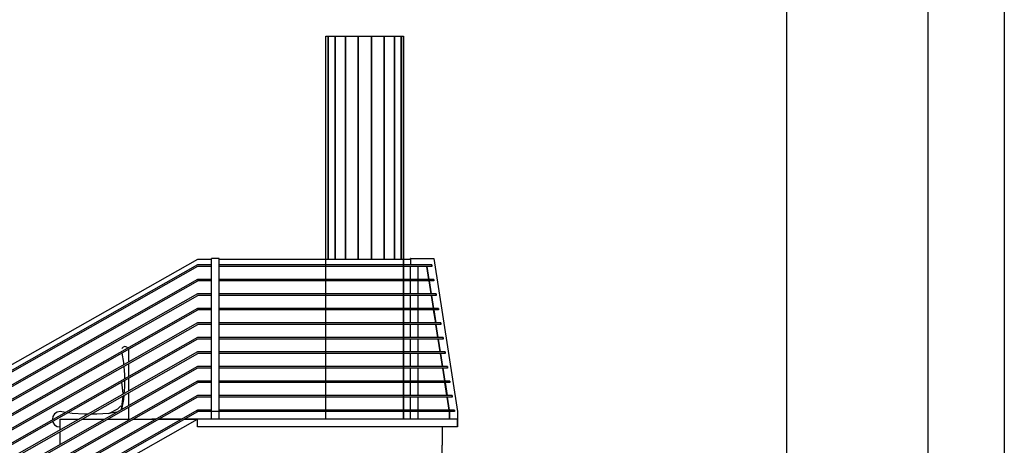
# Model space of a CAD drawing. Extents: x 2288615 to 4597412, y 5031437 to 10071280.
# Drawn here: x 2298757 to 2298822, y 5031745 to 5031773 of the extents above; entities that cross this region are included whole.
import ezdxf

# ---------------------------------------------------------------- set-up
doc = ezdxf.new("R2010")
doc.units = 0
doc.header["$MEASUREMENT"] = 0
doc.layers.get('0').update_dxf_attribs({"linetype": 'CONTINUOUS'})
for name, color, linetype in [('ASSI', 7, 'CONTINUOUS'), ('COMMERCIALI', 1, 'CONTINUOUS'), ('STRUTTURA_COPERTURA', 7, 'CONTINUOUS')]:
    doc.layers.add(name, color=color, linetype=linetype)

msp = doc.modelspace()

# ---------------------------------------------------------------- linework, layer by layer
at = {"linetype": 'Continuous', "ltscale": 1000}
for p, q in [((2298807.681, 5031651.868, 7.45), (2298807.681, 5031806.309, 7.45)), ((2298777.528, 5031746.645, 7.45), (2298777.528, 5031771.669, 7.45)), ((2298777.528, 5031746.645, 7.45), (2298777.528, 5031771.669, 7.45)), ((2298782.608, 5031746.645, 7.45), (2298782.608, 5031771.669, 7.45)), ((2298769.13, 5031757.095, 7.45), (2298697.221, 5031716.345, 7.45)), ((2298770.047, 5031757.095, 7.45), (2298769.13, 5031757.095, 7.45)), ((2298770.047, 5031747.145, 7.45), (2298770.047, 5031757.145, 7.45)), ((2298770.547, 5031757.145, 7.45), (2298770.047, 5031757.145, 7.45)), ((2298770.547, 5031747.145, 7.45), (2298770.547, 5031757.145, 7.45)), ((2298783.072, 5031757.095, 7.45), (2298770.547, 5031757.095, 7.45)), ((2298783.047, 5031757.095, 7.45), (2298783.047, 5031757.145, 7.45)), ((2298783.047, 5031757.145, 7.45), (2298783.072, 5031757.145, 7.45)), ((2298783.047, 5031757.095, 7.45), (2298783.047, 5031757.145, 7.45)), ((2298783.072, 5031757.145, 7.45), (2298783.047, 5031757.145, 7.45)), ((2298783.047, 5031757.095, 7.45), (2298783.047, 5031757.145, 7.45)), ((2298783.072, 5031757.145, 7.45), (2298783.047, 5031757.145, 7.45)), ((2298783.072, 5031756.733, 7.45), (2298783.072, 5031757.145, 7.45)), ((2298783.072, 5031757.145, 7.45), (2298784.572, 5031757.145, 7.45)), ((2298784.572, 5031757.145, 7.45), (2298786.131, 5031747.145, 7.45)), ((2298769.13, 5031756.733, 7.45), (2298697.772, 5031716.295, 7.45)), ((2298769.13, 5031756.618, 7.45), (2298697.975, 5031716.295, 7.45)), ((2298770.047, 5031756.733, 7.45), (2298769.13, 5031756.733, 7.45)), ((2298770.047, 5031756.633, 7.45), (2298769.13, 5031756.633, 7.45)), ((2298769.13, 5031756.618, 7.45), (2298769.13, 5031756.633, 7.45)), ((2298784.444, 5031756.733, 7.45), (2298770.547, 5031756.733, 7.45)), ((2298784.444, 5031756.633, 7.45), (2298770.547, 5031756.633, 7.45)), ((2298783.047, 5031755.784, 7.45), (2298783.047, 5031756.633, 7.45)), ((2298783.047, 5031755.784, 7.45), (2298783.047, 5031756.633, 7.45)), ((2298783.547, 5031755.784, 7.45), (2298783.547, 5031756.633, 7.45)), ((2298783.547, 5031755.784, 7.45), (2298783.547, 5031756.633, 7.45)), ((2298784.259, 5031755.784, 7.45), (2298784.127, 5031756.633, 7.45)), ((2298784.284, 5031755.784, 7.45), (2298784.152, 5031756.633, 7.45)), ((2298784.443, 5031756.733, 7.45), (2298784.444, 5031756.733, 7.45)), ((2298784.444, 5031756.633, 7.45), (2298784.443, 5031756.633, 7.45)), ((2298784.444, 5031756.733, 7.45), (2298784.444, 5031756.633, 7.45)), ((2298784.444, 5031756.633, 7.45), (2298784.444, 5031756.733, 7.45)), ((2298769.13, 5031755.784, 7.45), (2298699.446, 5031716.295, 7.45)), ((2298769.13, 5031755.67, 7.45), (2298699.649, 5031716.295, 7.45)), ((2298770.047, 5031755.784, 7.45), (2298769.13, 5031755.784, 7.45)), ((2298770.047, 5031755.684, 7.45), (2298769.13, 5031755.684, 7.45)), ((2298769.13, 5031755.67, 7.45), (2298769.13, 5031755.684, 7.45)), ((2298784.592, 5031755.784, 7.45), (2298770.547, 5031755.784, 7.45)), ((2298784.592, 5031755.684, 7.45), (2298770.547, 5031755.684, 7.45)), ((2298783.047, 5031754.836, 7.45), (2298783.047, 5031755.684, 7.45)), ((2298783.047, 5031754.836, 7.45), (2298783.047, 5031755.684, 7.45)), ((2298783.547, 5031754.836, 7.45), (2298783.547, 5031755.684, 7.45)), ((2298783.547, 5031754.836, 7.45), (2298783.547, 5031755.684, 7.45)), ((2298784.407, 5031754.836, 7.45), (2298784.274, 5031755.684, 7.45)), ((2298784.432, 5031754.836, 7.45), (2298784.299, 5031755.684, 7.45)), ((2298784.592, 5031755.784, 7.45), (2298784.592, 5031755.684, 7.45)), ((2298784.592, 5031755.684, 7.45), (2298784.592, 5031755.784, 7.45)), ((2298769.13, 5031754.836, 7.45), (2298701.12, 5031716.295, 7.45)), ((2298769.13, 5031754.721, 7.45), (2298701.322, 5031716.295, 7.45)), ((2298770.047, 5031754.836, 7.45), (2298769.13, 5031754.836, 7.45)), ((2298770.047, 5031754.736, 7.45), (2298769.13, 5031754.736, 7.45)), ((2298769.13, 5031754.721, 7.45), (2298769.13, 5031754.736, 7.45)), ((2298784.74, 5031754.836, 7.45), (2298770.547, 5031754.836, 7.45)), ((2298784.74, 5031754.736, 7.45), (2298770.547, 5031754.736, 7.45)), ((2298783.047, 5031753.887, 7.45), (2298783.047, 5031754.736, 7.45)), ((2298783.047, 5031753.887, 7.45), (2298783.047, 5031754.736, 7.45)), ((2298783.547, 5031753.887, 7.45), (2298783.547, 5031754.736, 7.45)), ((2298783.547, 5031753.887, 7.45), (2298783.547, 5031754.736, 7.45)), ((2298784.555, 5031753.887, 7.45), (2298784.422, 5031754.736, 7.45)), ((2298784.58, 5031753.887, 7.45), (2298784.447, 5031754.736, 7.45)), ((2298784.74, 5031754.836, 7.45), (2298784.74, 5031754.736, 7.45)), ((2298784.74, 5031754.736, 7.45), (2298784.74, 5031754.836, 7.45)), ((2298769.13, 5031753.887, 7.45), (2298702.793, 5031716.295, 7.45)), ((2298769.13, 5031753.772, 7.45), (2298702.996, 5031716.295, 7.45)), ((2298770.047, 5031753.887, 7.45), (2298769.13, 5031753.887, 7.45)), ((2298770.047, 5031753.787, 7.45), (2298769.13, 5031753.787, 7.45)), ((2298769.13, 5031753.772, 7.45), (2298769.13, 5031753.787, 7.45)), ((2298784.887, 5031753.887, 7.45), (2298770.547, 5031753.887, 7.45)), ((2298784.887, 5031753.787, 7.45), (2298770.547, 5031753.787, 7.45)), ((2298783.047, 5031752.939, 7.45), (2298783.047, 5031753.787, 7.45)), ((2298783.047, 5031752.939, 7.45), (2298783.047, 5031753.787, 7.45)), ((2298783.547, 5031752.939, 7.45), (2298783.547, 5031753.787, 7.45)), ((2298783.547, 5031752.939, 7.45), (2298783.547, 5031753.787, 7.45)), ((2298784.703, 5031752.939, 7.45), (2298784.57, 5031753.787, 7.45)), ((2298784.728, 5031752.939, 7.45), (2298784.595, 5031753.787, 7.45)), ((2298784.886, 5031753.887, 7.45), (2298784.887, 5031753.887, 7.45)), ((2298784.887, 5031753.787, 7.45), (2298784.886, 5031753.787, 7.45)), ((2298784.887, 5031753.887, 7.45), (2298784.887, 5031753.787, 7.45)), ((2298784.887, 5031753.787, 7.45), (2298784.887, 5031753.887, 7.45)), ((2298769.13, 5031752.939, 7.45), (2298704.467, 5031716.295, 7.45)), ((2298769.13, 5031752.824, 7.45), (2298704.67, 5031716.295, 7.45)), ((2298770.047, 5031752.939, 7.45), (2298769.13, 5031752.939, 7.45)), ((2298770.047, 5031752.839, 7.45), (2298769.13, 5031752.839, 7.45)), ((2298769.13, 5031752.824, 7.45), (2298769.13, 5031752.839, 7.45)), ((2298785.035, 5031752.939, 7.45), (2298770.547, 5031752.939, 7.45)), ((2298785.035, 5031752.839, 7.45), (2298770.547, 5031752.839, 7.45)), ((2298783.047, 5031751.99, 7.45), (2298783.047, 5031752.839, 7.45)), ((2298783.047, 5031751.99, 7.45), (2298783.047, 5031752.839, 7.45)), ((2298783.547, 5031751.99, 7.45), (2298783.547, 5031752.839, 7.45)), ((2298783.547, 5031751.99, 7.45), (2298783.547, 5031752.839, 7.45)), ((2298784.851, 5031751.99, 7.45), (2298784.718, 5031752.839, 7.45)), ((2298784.876, 5031751.99, 7.45), (2298784.743, 5031752.839, 7.45)), ((2298785.035, 5031752.939, 7.45), (2298785.035, 5031752.839, 7.45)), ((2298785.035, 5031752.839, 7.45), (2298785.035, 5031752.939, 7.45)), ((2298769.13, 5031751.99, 7.45), (2298706.141, 5031716.295, 7.45)), ((2298769.13, 5031751.875, 7.45), (2298706.344, 5031716.295, 7.45)), ((2298770.047, 5031751.99, 7.45), (2298769.13, 5031751.99, 7.45)), ((2298770.047, 5031751.89, 7.45), (2298769.13, 5031751.89, 7.45)), ((2298769.13, 5031751.875, 7.45), (2298769.13, 5031751.89, 7.45)), ((2298785.183, 5031751.99, 7.45), (2298770.547, 5031751.99, 7.45)), ((2298785.183, 5031751.89, 7.45), (2298770.547, 5031751.89, 7.45)), ((2298783.047, 5031751.042, 7.45), (2298783.047, 5031751.89, 7.45)), ((2298783.047, 5031751.042, 7.45), (2298783.047, 5031751.89, 7.45)), ((2298783.547, 5031751.042, 7.45), (2298783.547, 5031751.89, 7.45)), ((2298783.547, 5031751.042, 7.45), (2298783.547, 5031751.89, 7.45)), ((2298784.998, 5031751.042, 7.45), (2298784.866, 5031751.89, 7.45)), ((2298785.023, 5031751.042, 7.45), (2298784.891, 5031751.89, 7.45)), ((2298785.183, 5031751.99, 7.45), (2298785.183, 5031751.89, 7.45)), ((2298785.183, 5031751.89, 7.45), (2298785.183, 5031751.99, 7.45)), ((2298764.255, 5031751.361, 7.45), (2298764.163, 5031751.27, 7.45)), ((2298764.38, 5031751.395, 7.45), (2298764.255, 5031751.361, 7.45)), ((2298764.505, 5031751.361, 7.45), (2298764.38, 5031751.395, 7.45)), ((2298764.565, 5031751.301, 7.45), (2298764.505, 5031751.361, 7.45)), ((2298764.63, 5031751.145, 7.45), (2298764.612, 5031751.212, 7.45)), ((2298769.13, 5031751.042, 7.45), (2298707.815, 5031716.295, 7.45)), ((2298769.13, 5031750.927, 7.45), (2298708.018, 5031716.295, 7.45)), ((2298764.164, 5031750.958, 7.45), (2298764.273, 5031750.351, 7.45)), ((2298764.63, 5031750.389, 7.45), (2298764.63, 5031751.145, 7.45)), ((2298770.047, 5031751.042, 7.45), (2298769.13, 5031751.042, 7.45)), ((2298770.047, 5031750.942, 7.45), (2298769.13, 5031750.942, 7.45)), ((2298769.13, 5031750.927, 7.45), (2298769.13, 5031750.942, 7.45)), ((2298785.331, 5031751.042, 7.45), (2298770.547, 5031751.042, 7.45)), ((2298785.331, 5031750.942, 7.45), (2298770.547, 5031750.942, 7.45)), ((2298783.047, 5031750.093, 7.45), (2298783.047, 5031750.942, 7.45)), ((2298783.047, 5031750.093, 7.45), (2298783.047, 5031750.942, 7.45)), ((2298783.547, 5031750.093, 7.45), (2298783.547, 5031750.942, 7.45)), ((2298783.547, 5031750.093, 7.45), (2298783.547, 5031750.942, 7.45)), ((2298785.146, 5031750.093, 7.45), (2298785.014, 5031750.942, 7.45)), ((2298785.171, 5031750.093, 7.45), (2298785.039, 5031750.942, 7.45)), ((2298785.331, 5031751.042, 7.45), (2298785.331, 5031750.942, 7.45)), ((2298785.331, 5031750.942, 7.45), (2298785.331, 5031751.042, 7.45)), ((2298769.13, 5031750.093, 7.45), (2298709.489, 5031716.295, 7.45)), ((2298769.13, 5031749.978, 7.45), (2298709.691, 5031716.295, 7.45)), ((2298764.273, 5031750.351, 7.45), (2298764.288, 5031750.195, 7.45)), ((2298764.297, 5031750.085, 7.45), (2298764.346, 5031749.548, 7.45)), ((2298764.63, 5031749.44, 7.45), (2298764.63, 5031750.274, 7.45)), ((2298770.047, 5031750.093, 7.45), (2298769.13, 5031750.093, 7.45)), ((2298770.047, 5031749.993, 7.45), (2298769.13, 5031749.993, 7.45)), ((2298769.13, 5031749.978, 7.45), (2298769.13, 5031749.993, 7.45)), ((2298785.479, 5031750.093, 7.45), (2298770.547, 5031750.093, 7.45)), ((2298785.479, 5031749.993, 7.45), (2298770.547, 5031749.993, 7.45)), ((2298783.047, 5031749.145, 7.45), (2298783.047, 5031749.993, 7.45)), ((2298783.047, 5031749.145, 7.45), (2298783.047, 5031749.993, 7.45)), ((2298783.547, 5031749.145, 7.45), (2298783.547, 5031749.993, 7.45)), ((2298783.547, 5031749.145, 7.45), (2298783.547, 5031749.993, 7.45)), ((2298785.294, 5031749.145, 7.45), (2298785.162, 5031749.993, 7.45)), ((2298785.319, 5031749.145, 7.45), (2298785.187, 5031749.993, 7.45)), ((2298785.479, 5031750.093, 7.45), (2298785.479, 5031749.993, 7.45)), ((2298785.479, 5031749.993, 7.45), (2298785.479, 5031750.093, 7.45)), ((2298764.346, 5031749.548, 7.45), (2298764.346, 5031749.279, 7.45)), ((2298764.63, 5031748.492, 7.45), (2298764.63, 5031749.325, 7.45)), ((2298769.13, 5031749.145, 7.45), (2298711.162, 5031716.295, 7.45)), ((2298769.13, 5031749.03, 7.45), (2298711.365, 5031716.295, 7.45)), ((2298764.25, 5031748.332, 7.45), (2298764.182, 5031749.071, 7.45)), ((2298764.346, 5031748.742, 7.45), (2298764.307, 5031748.309, 7.45)), ((2298764.346, 5031749.164, 7.45), (2298764.346, 5031748.742, 7.45)), ((2298770.047, 5031749.145, 7.45), (2298769.13, 5031749.145, 7.45)), ((2298770.047, 5031749.045, 7.45), (2298769.13, 5031749.045, 7.45)), ((2298769.13, 5031749.03, 7.45), (2298769.13, 5031749.045, 7.45)), ((2298785.627, 5031749.145, 7.45), (2298770.547, 5031749.145, 7.45)), ((2298785.627, 5031749.045, 7.45), (2298770.547, 5031749.045, 7.45)), ((2298783.047, 5031748.196, 7.45), (2298783.047, 5031749.045, 7.45)), ((2298783.047, 5031748.196, 7.45), (2298783.047, 5031749.045, 7.45)), ((2298783.547, 5031748.196, 7.45), (2298783.547, 5031749.045, 7.45)), ((2298783.547, 5031748.196, 7.45), (2298783.547, 5031749.045, 7.45)), ((2298785.442, 5031748.196, 7.45), (2298785.31, 5031749.045, 7.45)), ((2298785.467, 5031748.196, 7.45), (2298785.335, 5031749.045, 7.45)), ((2298785.627, 5031749.145, 7.45), (2298785.627, 5031749.045, 7.45)), ((2298785.627, 5031749.045, 7.45), (2298785.627, 5031749.145, 7.45)), ((2298769.13, 5031748.196, 7.45), (2298712.836, 5031716.295, 7.45)), ((2298769.13, 5031748.081, 7.45), (2298713.039, 5031716.295, 7.45)), ((2298764.23, 5031748.15, 7.45), (2298764.135, 5031747.263, 7.45)), ((2298764.273, 5031747.938, 7.45), (2298764.153, 5031747.273, 7.45)), ((2298764.25, 5031748.332, 7.45), (2298764.243, 5031748.273, 7.45)), ((2298764.296, 5031748.188, 7.45), (2298764.273, 5031747.938, 7.45)), ((2298764.63, 5031747.543, 7.45), (2298764.63, 5031748.377, 7.45)), ((2298770.047, 5031748.196, 7.45), (2298769.13, 5031748.196, 7.45)), ((2298770.047, 5031748.096, 7.45), (2298769.13, 5031748.096, 7.45)), ((2298769.13, 5031748.081, 7.45), (2298769.13, 5031748.096, 7.45)), ((2298785.775, 5031748.196, 7.45), (2298770.547, 5031748.196, 7.45)), ((2298785.775, 5031748.096, 7.45), (2298770.547, 5031748.096, 7.45)), ((2298783.047, 5031747.248, 7.45), (2298783.047, 5031748.096, 7.45)), ((2298783.047, 5031747.248, 7.45), (2298783.047, 5031748.096, 7.45)), ((2298783.547, 5031747.248, 7.45), (2298783.547, 5031748.096, 7.45)), ((2298783.547, 5031747.248, 7.45), (2298783.547, 5031748.096, 7.45)), ((2298785.59, 5031747.248, 7.45), (2298785.458, 5031748.096, 7.45)), ((2298785.615, 5031747.248, 7.45), (2298785.483, 5031748.096, 7.45)), ((2298785.774, 5031748.196, 7.45), (2298785.775, 5031748.196, 7.45)), ((2298785.775, 5031748.096, 7.45), (2298785.774, 5031748.096, 7.45)), ((2298785.775, 5031748.196, 7.45), (2298785.775, 5031748.096, 7.45)), ((2298785.775, 5031748.096, 7.45), (2298785.775, 5031748.196, 7.45)), ((2298763.318, 5031747.027, 7.45), (2298763.914, 5031747.323, 7.45)), ((2298764.102, 5031747.515, 7.45), (2298763.914, 5031747.323, 7.45)), ((2298764.63, 5031746.645, 7.45), (2298764.63, 5031747.428, 7.45)), ((2298769.121, 5031747.243, 7.45), (2298714.51, 5031716.295, 7.45)), ((2298769.121, 5031747.128, 7.45), (2298714.713, 5031716.295, 7.45)), ((2298715.554, 5031716.295, 7.45), (2298769.13, 5031746.656, 7.45)), ((2298759.668, 5031746.836, 7.45), (2298759.63, 5031746.645, 7.45)), ((2298759.63, 5031746.645, 7.45), (2298759.637, 5031746.61, 7.45)), ((2298759.63, 5031746.644, 7.45), (2298759.63, 5031746.643, 7.45)), ((2298759.63, 5031746.643, 7.45), (2298759.636, 5031746.61, 7.45)), ((2298759.776, 5031746.998, 7.45), (2298759.668, 5031746.836, 7.45)), ((2298759.938, 5031747.107, 7.45), (2298759.776, 5031746.998, 7.45)), ((2298760.13, 5031747.145, 7.45), (2298759.938, 5031747.107, 7.45)), ((2298760.487, 5031747.092, 7.45), (2298760.13, 5031747.145, 7.45)), ((2298760.13, 5031746.645, 7.45), (2298761.371, 5031746.645, 7.45)), ((2298760.13, 5031746.643, 7.45), (2298760.13, 5031746.645, 7.45)), ((2298760.13, 5031746.645, 7.45), (2298761.372, 5031746.645, 7.45)), ((2298760.13, 5031746.643, 7.45), (2298761.367, 5031746.643, 7.45)), ((2298760.13, 5031745.941, 7.45), (2298760.13, 5031746.643, 7.45)), ((2298760.13, 5031746.643, 7.45), (2298761.368, 5031746.643, 7.45)), ((2298760.925, 5031747.028, 7.45), (2298760.648, 5031747.069, 7.45)), ((2298761.728, 5031746.969, 7.45), (2298760.925, 5031747.028, 7.45)), ((2298761.728, 5031746.969, 7.45), (2298760.925, 5031747.028, 7.45)), ((2298761.57, 5031746.643, 7.45), (2298763.041, 5031746.643, 7.45)), ((2298761.574, 5031746.645, 7.45), (2298763.045, 5031746.645, 7.45)), ((2298761.943, 5031746.969, 7.45), (2298761.728, 5031746.969, 7.45)), ((2298761.944, 5031746.969, 7.45), (2298761.728, 5031746.969, 7.45)), ((2298762.532, 5031746.969, 7.45), (2298762.146, 5031746.969, 7.45)), ((2298763.334, 5031747.028, 7.45), (2298762.532, 5031746.969, 7.45)), ((2298763.244, 5031746.643, 7.45), (2298764.715, 5031746.643, 7.45)), ((2298763.248, 5031746.645, 7.45), (2298764.63, 5031746.645, 7.45)), ((2298763.856, 5031747.105, 7.45), (2298763.334, 5031747.028, 7.45)), ((2298764.918, 5031746.643, 7.45), (2298766.389, 5031746.643, 7.45)), ((2298766.392, 5031746.645, 7.45), (2298766.13, 5031746.645, 7.45)), ((2298766.13, 5031746.645, 7.45), (2298766.13, 5031746.643, 7.45)), ((2298766.592, 5031746.643, 7.45), (2298768.063, 5031746.643, 7.45)), ((2298768.066, 5031746.645, 7.45), (2298766.595, 5031746.645, 7.45)), ((2298768.265, 5031746.643, 7.45), (2298769.107, 5031746.643, 7.45)), ((2298769.11, 5031746.645, 7.45), (2298768.269, 5031746.645, 7.45)), ((2298769.121, 5031747.128, 7.45), (2298769.121, 5031747.243, 7.45)), ((2298769.13, 5031747.148, 7.45), (2298769.13, 5031747.248, 7.45)), ((2298770.047, 5031747.248, 7.45), (2298769.13, 5031747.248, 7.45)), ((2298770.047, 5031747.148, 7.45), (2298769.13, 5031747.148, 7.45)), ((2298769.13, 5031746.656, 7.45), (2298769.13, 5031746.645, 7.45)), ((2298769.13, 5031746.145, 7.45), (2298769.13, 5031746.645, 7.45)), ((2298786.131, 5031746.645, 7.45), (2298769.13, 5031746.645, 7.45)), ((2298770.047, 5031746.645, 7.45), (2298770.047, 5031747.145, 7.45)), ((2298770.547, 5031747.145, 7.45), (2298770.047, 5031747.145, 7.45)), ((2298785.923, 5031747.248, 7.45), (2298770.547, 5031747.248, 7.45)), ((2298785.923, 5031747.148, 7.45), (2298770.547, 5031747.148, 7.45)), ((2298770.547, 5031746.645, 7.45), (2298770.547, 5031747.145, 7.45)), ((2298783.047, 5031747.145, 7.45), (2298783.047, 5031747.148, 7.45)), ((2298783.047, 5031747.145, 7.45), (2298783.047, 5031747.148, 7.45)), ((2298783.047, 5031746.645, 7.45), (2298783.047, 5031747.145, 7.45)), ((2298783.547, 5031747.145, 7.45), (2298783.047, 5031747.145, 7.45)), ((2298783.047, 5031746.645, 7.45), (2298783.047, 5031747.145, 7.45)), ((2298783.547, 5031747.145, 7.45), (2298783.047, 5031747.145, 7.45)), ((2298783.547, 5031747.145, 7.45), (2298783.547, 5031747.148, 7.45)), ((2298783.547, 5031747.145, 7.45), (2298783.547, 5031747.148, 7.45)), ((2298783.547, 5031746.645, 7.45), (2298783.547, 5031747.145, 7.45)), ((2298783.547, 5031746.645, 7.45), (2298783.547, 5031747.145, 7.45)), ((2298785.606, 5031747.145, 7.45), (2298785.606, 5031747.148, 7.45)), ((2298785.606, 5031746.645, 7.45), (2298785.606, 5031747.145, 7.45)), ((2298785.631, 5031747.145, 7.45), (2298785.631, 5031747.148, 7.45)), ((2298785.631, 5031746.645, 7.45), (2298785.631, 5031747.145, 7.45)), ((2298785.922, 5031747.248, 7.45), (2298785.923, 5031747.248, 7.45)), ((2298785.923, 5031747.148, 7.45), (2298785.922, 5031747.148, 7.45)), ((2298785.923, 5031747.248, 7.45), (2298785.923, 5031747.148, 7.45)), ((2298785.923, 5031747.148, 7.45), (2298785.923, 5031747.248, 7.45)), ((2298786.13, 5031746.645, 7.45), (2298786.131, 5031746.645, 7.45)), ((2298786.131, 5031747.145, 7.45), (2298786.131, 5031746.645, 7.45)), ((2298786.131, 5031746.645, 7.45), (2298786.131, 5031746.145, 7.45)), ((2298786.131, 5031746.145, 7.45), (2298786.131, 5031746.645, 7.45)), ((2298759.657, 5031746.507, 7.45), (2298759.668, 5031746.452, 7.45)), ((2298759.657, 5031746.507, 7.45), (2298759.668, 5031746.454, 7.45)), ((2298759.668, 5031746.454, 7.45), (2298759.776, 5031746.291, 7.45)), ((2298759.668, 5031746.452, 7.45), (2298759.776, 5031746.289, 7.45)), ((2298759.776, 5031746.291, 7.45), (2298759.938, 5031746.183, 7.45)), ((2298759.776, 5031746.289, 7.45), (2298759.938, 5031746.181, 7.45)), ((2298759.938, 5031746.183, 7.45), (2298760.13, 5031746.145, 7.45)), ((2298759.938, 5031746.181, 7.45), (2298760.13, 5031746.143, 7.45)), ((2298786.131, 5031746.145, 7.45), (2298769.13, 5031746.145, 7.45)), ((2298785.13, 5031746.145, 7.45), (2298785.13, 5031744.945, 7.45)), ((2298786.131, 5031746.145, 7.45), (2298786.13, 5031746.145, 7.45)), ((2298760.13, 5031744.993, 7.45), (2298760.13, 5031745.827, 7.45)), ((2298785.13, 5031712.606, 7.45), (2298785.13, 5031744.945, 7.45))]:
    msp.add_line(p, q, dxfattribs=at)
at = {"layer": 'ASSI', "color": 0, "lineweight": -2}
for p, q in [((2298777.528, 5031746.645, 7.45), (2298777.528, 5031771.669, 7.45)), ((2298777.528, 5031771.669, 7.45), (2298777.681, 5031771.669, 7.45)), ((2298777.681, 5031757.095, 7.45), (2298777.681, 5031771.669, 7.45)), ((2298777.681, 5031771.669, 7.45), (2298778.123, 5031771.669, 7.45)), ((2298777.681, 5031771.669, 7.45), (2298777.681, 5031757.095, 7.45)), ((2298778.123, 5031771.669, 7.45), (2298778.798, 5031771.669, 7.45)), ((2298778.123, 5031757.095, 7.45), (2298778.123, 5031771.669, 7.45)), ((2298778.123, 5031771.669, 7.45), (2298778.123, 5031757.095, 7.45)), ((2298778.798, 5031757.095, 7.45), (2298778.798, 5031771.669, 7.45)), ((2298778.798, 5031771.669, 7.45), (2298779.627, 5031771.669, 7.45)), ((2298778.798, 5031771.669, 7.45), (2298778.798, 5031757.095, 7.45)), ((2298779.627, 5031757.095, 7.45), (2298779.627, 5031771.669, 7.45)), ((2298779.627, 5031771.669, 7.45), (2298780.509, 5031771.669, 7.45)), ((2298779.627, 5031771.669, 7.45), (2298779.627, 5031757.095, 7.45)), ((2298780.509, 5031771.669, 7.45), (2298781.338, 5031771.669, 7.45)), ((2298780.509, 5031757.095, 7.45), (2298780.509, 5031771.669, 7.45)), ((2298780.509, 5031771.669, 7.45), (2298780.509, 5031757.095, 7.45)), ((2298781.338, 5031771.669, 7.45), (2298782.014, 5031771.669, 7.45)), ((2298781.338, 5031757.145, 7.45), (2298781.338, 5031771.669, 7.45)), ((2298781.338, 5031771.669, 7.45), (2298781.338, 5031757.145, 7.45)), ((2298782.014, 5031771.669, 7.45), (2298782.455, 5031771.669, 7.45)), ((2298782.014, 5031757.145, 7.45), (2298782.014, 5031771.669, 7.45)), ((2298782.014, 5031771.669, 7.45), (2298782.014, 5031757.145, 7.45)), ((2298782.455, 5031757.145, 7.45), (2298782.455, 5031771.669, 7.45)), ((2298782.455, 5031771.669, 7.45), (2298782.608, 5031771.669, 7.45)), ((2298782.455, 5031771.669, 7.45), (2298782.455, 5031757.145, 7.45)), ((2298782.608, 5031771.669, 7.45), (2298782.608, 5031746.645, 7.45))]:
    msp.add_line(p, q, dxfattribs=at)
at = {"layer": 'COMMERCIALI', "color": 0, "linetype": 'Continuous'}
for p, q in [((2298821.897, 5032031.449, 7.45), (2298821.897, 5031437.449, 7.45)), ((2298816.897, 5032026.449, 7.45), (2298816.897, 5031442.449, 7.45))]:
    msp.add_line(p, q, dxfattribs=at)
at = {"layer": 'STRUTTURA_COPERTURA', "color": 0, "ltscale": 1000}
msp.add_line((2298777.528, 5031746.645, 7.45), (2298777.528, 5031771.669, 7.45), dxfattribs=at)

doc.saveas('drawing.dxf')
